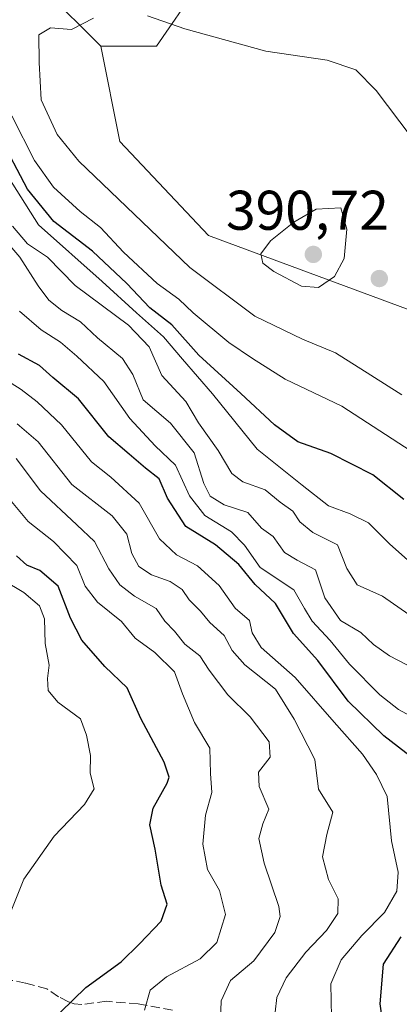
# Model space of a CAD drawing. Units: metres. Extents: x 587475 to 590947, y 4689654 to 4692011.
# Drawn here: x 587676 to 587744, y 4691255 to 4691431 of the extents above; entities that cross this region are included whole.
import ezdxf

# ---------------------------------------------------------------- set-up
doc = ezdxf.new("R2010")
doc.units = ezdxf.units.M
doc.header["$MEASUREMENT"] = 0
doc.linetypes.add('DGN Style 3', pattern=[2.307223458686699, 1.648016756204785, -0.6592067024819142])
for name, color, linetype, lineweight in [('Arbolado forestal CxS', 92, 'Continuous', 0), ('Curva de nivel maestra', 30, 'Continuous', 30), ('Curva de nivel normal', 30, 'Continuous', 0), ('Huerta CxS', 92, 'Continuous', 0), ('Matorral CxS', 135, 'Continuous', 0), ('Punto de cota en terreno', 7, 'Continuous', 0), ('Rótulo de punto de cota en terreno', 7, 'Continuous', 0), ('Senda', 7, 'DGN Style 3', 0), ('Suelo desnudo CxS', 253, 'Continuous', 0)]:
    doc.layers.add(name, color=color, linetype=linetype, lineweight=lineweight)
doc.styles.add('Style-Arial', font='txt')

# ---------------------------------------------------------------- blocks, each defined once
blk = doc.blocks.new('5PATER')
at = {"layer": 'Huerta CxS', "linetype": 'Continuous', "lineweight": 0}
h = blk.add_hatch(color=51, dxfattribs=at)
edge = h.paths.add_edge_path()
edge.add_ellipse((0, 0), major_axis=(-0.1095731443231308, -0.1110710700762829), ratio=0.9994222409660322, start_angle=0, end_angle=360)

msp = doc.modelspace()

# ---------------------------------------------------------------- linework, layer by layer
at = {"layer": 'Arbolado forestal CxS', "color": 92, "linetype": 'Continuous', "lineweight": 0}
for points in [[(587746.1586999996, 4691379.0525, 388.9073000000063), (587710.2259000001, 4691392.3665, 389.1637000000046), (587694.3750999998, 4691409.235500001, 387.3675999999978), (587690.9293000001, 4691426.318499999, 385.3266000000003), (587700.9102999996, 4691426.3181, 385.4621000000043), (587708.2302999999, 4691436.970100001, 382.5939000000071)], [(587690.9293000001, 4691426.318499999, 385.3266000000003), (587700.9102999996, 4691426.3181, 385.4621000000043), (587708.2302999999, 4691436.970100001, 382.5939000000071)], [(587690.9293000001, 4691426.318499999, 385.3266000000003), (587694.3750999998, 4691409.235500001, 387.3675999999978), (587710.2259000001, 4691392.3665, 389.1637000000046), (587746.1586999996, 4691379.0525, 388.9073000000063), (587762.1283, 4691364.406500001, 390.5847000000067), (587786.0831000004, 4691352.422300001, 392.5984000000026), (587831.0815000003, 4691311.642300001, 396.8276999999944), (587861.6161000002, 4691281.838300001, 396.678700000004), (587874.3289000001, 4691274.872300001, 396.5807000000059)]]:
    msp.add_polyline3d(points, dxfattribs=at)
at = {"layer": 'Curva de nivel maestra', "color": 30, "linetype": 'Continuous', "lineweight": 30, "flags": 128}
for points, elevation in [([(587745.2100000001, 4691345.100099999), (587739.6500000004, 4691349.520099999), (587732.1200000001, 4691353.3301), (587726.2400000002, 4691355.450099999), (587722.0300000003, 4691358.450099999), (587716.0199999996, 4691364.110099999), (587708.5099999999, 4691370.920100001), (587703.6299999999, 4691376.380100001), (587699.6900000004, 4691379.440099999), (587695.6200000001, 4691383.800100001), (587689.4400000004, 4691389.5601), (587682.5199999996, 4691394.920100001), (587677.8399999999, 4691400.6801), (587672.7699999996, 4691410.140100001), (587667.5999999996, 4691416.380100001), (587665.4400000004, 4691419.3201), (587663.0499999998, 4691423.890100001), (587658.0899999999, 4691430.460100001), (587657.1600000003, 4691432.280099999)], 375), ([(587748.9900000002, 4691297.100099999), (587741.6399999997, 4691302.7401), (587735.2199999997, 4691308.9901), (587729.8200000003, 4691316.2601), (587725.4699999997, 4691321.090100001), (587722.25, 4691326.440099999), (587718.5700000003, 4691329.860099999), (587715.6699999999, 4691333.440099999), (587711.4900000002, 4691337.0001), (587706.1600000003, 4691340.2501), (587702.8600000005, 4691345.360099999), (587701.3700000001, 4691348.790100001), (587698.9299999997, 4691350.6801), (587696, 4691353.210100001), (587692.4000000004, 4691356.3301), (587686.9199999999, 4691363.130100001), (587682.3399999999, 4691366.920100001), (587679.9500000002, 4691369.090100001), (587676.2100000001, 4691371.100099999)], 350), ([(587683.7300000004, 4691253.2601), (587688.2800000003, 4691257.670100001), (587694.6100000005, 4691262.290100001), (587697.8600000005, 4691265.520099999), (587701.7199999997, 4691269.5601), (587702.8099999996, 4691272.5801), (587701.7400000002, 4691276.030099999), (587700.6500000004, 4691282.440099999), (587699.7199999997, 4691286.790100001), (587700.3399999999, 4691289.8101), (587702.8399999999, 4691294.2601), (587703.1799999997, 4691295.360099999), (587702.2800000003, 4691298.050100001), (587698.0800000001, 4691305.840100001), (587695.6600000003, 4691311.350099999), (587691.6600000003, 4691315.1601), (587687.5499999998, 4691319.9001), (587685.5099999999, 4691323.8201), (587683.3300000001, 4691329.5701), (587680, 4691332.360099999), (587677.7000000002, 4691333.3301), (587675.8200000003, 4691335.030099999)], 325), ([(587745.1600000003, 4691242.200099999), (587742.4000000004, 4691246.7601), (587741.6900000004, 4691249.8101), (587740.9900000002, 4691254.770099999), (587741.5899999999, 4691261.8301), (587744.7000000002, 4691266.7501)], 350)]:
    msp.add_lwpolyline(points, dxfattribs=dict(at, elevation=elevation))
at = {"layer": 'Curva de nivel normal', "color": 30, "linetype": 'Continuous', "lineweight": 0, "flags": 128}
for points, elevation in [([(587655.7400000002, 4691434.460100001), (587657.0300000003, 4691429.360099999), (587661.5499999998, 4691423.050100001), (587665.0099999999, 4691417.020099999), (587667.79, 4691413.190099999), (587669.9400000004, 4691409.6801), (587672.7000000002, 4691405.440099999), (587679.7599999999, 4691394.300100001), (587691.1900000004, 4691384.120100001), (587697.3399999999, 4691378.550100001), (587702.1500000004, 4691374.220100001), (587705.5899999999, 4691370.210100001), (587710.9400000004, 4691364.0001), (587718.9100000003, 4691354.140100001), (587727.0199999996, 4691347.6501), (587731.7100000001, 4691343.9801), (587735.5899999999, 4691342.550100001), (587738.9000000004, 4691340.9301), (587742.6500000004, 4691337.1601), (587751.8099999996, 4691329.0001)], 370), ([(587746.4900000002, 4691353.7401), (587734.1200000001, 4691361.8301), (587723.9299999997, 4691366.640100001), (587718.0999999996, 4691370.350099999), (587713.8399999999, 4691373.220100001), (587707.4500000002, 4691378.530099999), (587704.9199999999, 4691381.0001), (587701.04, 4691383.790100001), (587694.9800000004, 4691389.4001), (587690.8899999997, 4691393.800100001), (587687.2400000002, 4691396.6601), (587682.4400000004, 4691401.020099999), (587679.0599999996, 4691405.800100001), (587675.0599999996, 4691413.690099999), (587670.7199999997, 4691419.040100001), (587667.0800000001, 4691424.040100001), (587663.1900000004, 4691429.420100001), (587661.4900000002, 4691433.280099999)], 380), ([(587689.6200000001, 4691431.3301), (587685.6799999997, 4691429.270099999), (587681.9400000004, 4691429.590100001), (587679.8200000003, 4691428.3101), (587679.9000000004, 4691423.370100001), (587680.2800000003, 4691416.6801), (587683.0999999996, 4691410.5001), (587686.9800000004, 4691405.7301), (587706.9000000004, 4691386.6501), (587718.5199999996, 4691377.940099999), (587727.0599999996, 4691373.8101), (587732.9600000001, 4691371.380100001), (587739.29, 4691367.380100001), (587744.8200000003, 4691363.840100001)], 385), ([(587746.5199999996, 4691410.040100001), (587740.2300000004, 4691418.380100001), (587736.5800000001, 4691422.090100001), (587731.4800000004, 4691423.8201), (587720.5, 4691425.390100001), (587706.0099999999, 4691429.380100001), (587699.29, 4691431.720100001)], 385), ([(587748.9900000002, 4691313.8201), (587742.6600000003, 4691317.100099999), (587739.79, 4691319.100099999), (587737.5199999996, 4691321.2501), (587733.8799999999, 4691323.4001), (587731.0599999996, 4691327.470100001), (587729.4100000003, 4691332.520099999), (587726.0899999999, 4691334.220100001), (587723.8200000003, 4691335.620100001), (587721.8099999996, 4691338.4801), (587719.7300000004, 4691339.970100001), (587717.2800000003, 4691342.7501), (587713.04, 4691344.130100001), (587710.5300000003, 4691345.670100001), (587709.3600000005, 4691347.970100001), (587707.6799999997, 4691353.4801), (587703.4000000004, 4691358.7501), (587698.5, 4691362.960100001), (587696.6699999999, 4691367.4901), (587694.8399999999, 4691370.380100001), (587690.3399999999, 4691374.040100001), (587687.2999999998, 4691376.940099999), (587683.9400000004, 4691378.960100001), (587681.6600000003, 4691380.800100001), (587679.7000000002, 4691383.370100001), (587676.4600000001, 4691388.530099999), (587668.8700000001, 4691397.280099999)], 359.9999999999999), ([(587733.9199999999, 4691397.340100001), (587729.5, 4691397.120100001), (587725.5199999996, 4691394.800100001), (587721.3200000003, 4691391.420100001), (587719.6100000005, 4691389.120100001), (587719.9500000002, 4691387.440099999), (587721.9100000003, 4691385.920100001), (587726.8899999997, 4691383.290100001), (587729.9199999999, 4691383.100099999), (587732.7999999998, 4691385.030099999), (587734.54, 4691388.2601), (587734.9900000002, 4691393.5001), (587733.9199999999, 4691397.340100001)], 390), ([(587675.1299999999, 4691394.050100001), (587677.8399999999, 4691390.920100001), (587681.4000000004, 4691388.4801), (587686.3700000001, 4691383.450099999), (587695.9100000003, 4691376.3101), (587699.6100000005, 4691372.440099999), (587701.8499999996, 4691367.3101), (587706.1500000004, 4691362.6601), (587708.4400000004, 4691358.850099999), (587711.9299999997, 4691353.860099999), (587714.4199999999, 4691349.7301), (587716.3700000001, 4691348.2301), (587720.3799999999, 4691346.850099999), (587723.0800000001, 4691344.630100001), (587725.3499999996, 4691342.9801), (587726.5999999996, 4691341.100099999), (587728.9100000003, 4691339.190099999), (587733.3200000003, 4691336.9901), (587734.9900000002, 4691332.7501), (587736.8499999996, 4691329.780099999), (587741.4100000003, 4691327.7501), (587758.4800000004, 4691315.880100001)], 365), ([(587748.2800000003, 4691305.2401), (587744.25, 4691307.5001), (587740.9000000004, 4691310.110099999), (587735.4600000001, 4691315.5801), (587732.04, 4691319.8101), (587728.7999999998, 4691323.290100001), (587727.4000000004, 4691325.540100001), (587725.5199999996, 4691328.9001), (587719.4699999997, 4691332.9001), (587716.6699999999, 4691336.9301), (587714.3399999999, 4691339.300100001), (587709.5899999999, 4691342.2301), (587706.8099999996, 4691345.780099999), (587704.3399999999, 4691351.2401), (587700.6799999997, 4691354.700099999), (587696.1399999997, 4691359.5801), (587691.4699999997, 4691366.2601), (587686.6200000001, 4691370.770099999), (587683.7300000004, 4691373.300100001), (587680.2400000002, 4691375.5001), (587676.3799999999, 4691378.840100001)], 355), ([(587732.2400000002, 4691252.340100001), (587732.1100000005, 4691258.360099999), (587734.0099999999, 4691262.640100001), (587737.7100000001, 4691266.9901), (587741.7199999997, 4691271.110099999), (587743.9600000001, 4691274.920100001), (587744.1699999999, 4691278.3301), (587743, 4691283.920100001), (587742.2400000002, 4691291.870100001), (587740.3200000003, 4691295.8201), (587737.7800000003, 4691299.450099999), (587732.75, 4691305.210100001), (587725.7300000004, 4691313.220100001), (587719.6500000004, 4691318.5701), (587718.04, 4691321.1801), (587717.54, 4691323.4101), (587714.9699999997, 4691325.640100001), (587712.1200000001, 4691329.690099999), (587708.2599999999, 4691333.2401), (587704.5, 4691335.170100001), (587701.4199999999, 4691338.0701), (587697.7800000003, 4691344.460100001), (587692.7100000001, 4691349.100099999), (587689.29, 4691351.8201), (587683.9000000004, 4691358.460100001), (587679.5199999996, 4691362.590100001), (587676.7000000002, 4691364.780099999), (587672.3899999997, 4691367.5101)], 345), ([(587722.1600000003, 4691253.270099999), (587722.4400000004, 4691255.870100001), (587724.1200000001, 4691259.390100001), (587727.6799999997, 4691264.0001), (587731.3399999999, 4691267.880100001), (587733.3700000001, 4691270.960100001), (587733.4500000002, 4691273.550100001), (587731.7100000001, 4691277.050100001), (587730.6299999999, 4691281.090100001), (587731.4400000004, 4691285.110099999), (587732.5, 4691289.110099999), (587729.9000000004, 4691293.2301), (587729.2400000002, 4691298.4901), (587725.5899999999, 4691305.7601), (587722.2400000002, 4691311.130100001), (587716.7100000001, 4691315.460100001), (587714.4400000004, 4691318.020099999), (587713.04, 4691320.7401), (587710.4400000004, 4691323.0601), (587708.8099999996, 4691325.100099999), (587706.79, 4691327.100099999), (587705.4900000002, 4691328.9901), (587703.3499999996, 4691330.4001), (587700, 4691331.5801), (587697.7400000002, 4691333.100099999), (587696.5, 4691335.420100001), (587695.5899999999, 4691338.880100001), (587693, 4691342.1601), (587685.7599999999, 4691347.8101), (587679.7199999997, 4691355.450099999), (587675.9600000001, 4691358.640100001)], 340), ([(587712.3099999996, 4691250.090100001), (587712.5099999999, 4691255.290100001), (587714.1600000003, 4691258.9301), (587718.3700000001, 4691262.4801), (587722.1200000001, 4691267.550100001), (587723.0599999996, 4691270.370100001), (587722.8200000003, 4691272.200099999), (587720.2000000002, 4691279.950099999), (587719.2400000002, 4691284.340100001), (587719.9299999997, 4691287.0001), (587721.0099999999, 4691289.640100001), (587719.2999999998, 4691293.700099999), (587719.1500000004, 4691296.2301), (587721.2699999996, 4691298.920100001), (587721.1100000005, 4691301.6801), (587717.6900000004, 4691306.170100001), (587713.7000000002, 4691310.090100001), (587710.3600000005, 4691314.540100001), (587708.7000000002, 4691317.0801), (587705.9800000004, 4691319.1501), (587704.1600000003, 4691321.520099999), (587702.3799999999, 4691323.290100001), (587700.8700000001, 4691325.5601), (587696.9600000001, 4691327.800100001), (587694.3600000005, 4691329.780099999), (587692.3799999999, 4691332.700099999), (587689.8300000001, 4691337.5801), (587686.6299999999, 4691340.540100001), (587680.1600000003, 4691346.640100001), (587675.7999999998, 4691352.420100001)], 335), ([(587698.79, 4691253.640100001), (587699.7599999999, 4691257.200099999), (587702.7000000002, 4691259.590100001), (587708.7599999999, 4691262.790100001), (587711.7199999997, 4691265.7601), (587713.25, 4691270.770099999), (587712.2000000002, 4691275.040100001), (587710.0199999996, 4691278.8201), (587709.2000000002, 4691283.340100001), (587709.6900000004, 4691288.5701), (587710.8099999996, 4691292.5801), (587710.5599999996, 4691296.0001), (587710.4699999997, 4691300.5701), (587707.7300000004, 4691305.1601), (587705.54, 4691310.300100001), (587704.1299999999, 4691314.210100001), (587700.6200000001, 4691317.710100001), (587697.1200000001, 4691320.270099999), (587694.6200000001, 4691323.2401), (587690.3300000001, 4691326.6801), (587688.1399999997, 4691329.5701), (587686.6699999999, 4691333.280099999), (587682.4699999997, 4691337.600099999), (587677.9400000004, 4691341.140100001), (587674.9600000001, 4691344.7401)], 330), ([(587674.04, 4691269.3201), (587677.1399999997, 4691277.0801), (587682.5700000003, 4691284.780099999), (587688.0300000003, 4691290.440099999), (587689.7300000004, 4691293.2601), (587689.0199999996, 4691296.0601), (587689.0999999996, 4691299.2601), (587688.3799999999, 4691302.870100001), (587687.2800000003, 4691305.8201), (587683.2599999999, 4691308.800100001), (587681.5, 4691310.850099999), (587681.4000000004, 4691313.040100001), (587681.7000000002, 4691315.4301), (587680.9800000004, 4691319.3101), (587680.8300000001, 4691323.7401), (587679.9699999997, 4691326.050100001), (587677.1500000004, 4691328.440099999), (587673.4299999997, 4691330.6601)], 320)]:
    msp.add_lwpolyline(points, dxfattribs=dict(at, elevation=elevation))
at = {"layer": 'Matorral CxS', "color": 135, "linetype": 'Continuous', "lineweight": 0}
for points in [[(587708.2302999999, 4691436.970100001, 382.5939000000071), (587700.9102999996, 4691426.3181, 385.4621000000043), (587690.9293000001, 4691426.318499999, 385.3266000000003), (587680.9474999999, 4691436.304500001, 383.3298000000068)], [(587680.9474999999, 4691436.304500001, 383.3298000000068), (587690.9293000001, 4691426.318499999, 385.3266000000003)], [(587690.9293000001, 4691426.318499999, 385.3266000000003), (587700.9102999996, 4691426.3181, 385.4621000000043), (587708.2302999999, 4691436.970100001, 382.5939000000071)]]:
    msp.add_polyline3d(points, dxfattribs=at)
at = {"layer": 'Senda', "color": 7, "linetype": 'DGN Style 3', "lineweight": 0}
msp.add_polyline3d([(587703.8028999995, 4691253.5913, 331.9312999999966), (587697.6555000005, 4691254.7511, 329.716499999995), (587691.9720999999, 4691255.215100001, 327.8151999999973), (587687.5645000003, 4691254.6351, 326.3463999999949), (587686.1727, 4691254.7511, 325.7790999999997), (587685.1288999999, 4691255.099099999, 325.2793999999994), (587683.3891000003, 4691256.026900001, 324.3185999999987), (587681.3013000004, 4691257.4189, 323.0522999999957), (587677.4737, 4691258.4627, 321.4449000000022), (587675.1539000003, 4691258.926700001, 320.5565999999963), (587673.6460999995, 4691258.926700001, 320.0025000000023), (587672.4861000003, 4691258.346700001, 319.5402000000031), (587670.5142999999, 4691256.606899999, 318.9293000000035), (587669.2385, 4691254.8671, 318.4458000000013), (587668.1945000002, 4691253.475299999, 317.8966999999975)], dxfattribs=at)
at = {"layer": 'Suelo desnudo CxS', "color": 253, "linetype": 'Continuous', "lineweight": 0}
for points in [[(587680.9474999999, 4691436.304500001, 383.3298000000068), (587690.9293000001, 4691426.318499999, 385.3266000000003), (587694.3750999998, 4691409.235500001, 387.3675999999978), (587710.2259000001, 4691392.3665, 389.1637000000046), (587746.1586999996, 4691379.0525, 388.9073000000063), (587762.1283, 4691364.406500001, 390.5847000000067), (587786.0831000004, 4691352.422300001, 392.5984000000026), (587831.0815000003, 4691311.642300001, 396.8276999999944), (587861.6161000002, 4691281.838300001, 396.678700000004), (587874.3289000001, 4691274.872300001, 396.5807000000059), (587867.3579000002, 4691266.602499999, 395.2293000000063), (587858.4759000001, 4691262.1403, 393.6172999999981), (587840.0559, 4691264.014699999, 392.1330000000016), (587836.1305, 4691239.730900001, 389.0911000000052), (587821.4905000003, 4691227.7481, 385.8876000000019), (587812.2043000003, 4691213.1483, 383.9763999999996), (587810.1772999996, 4691203.782299999, 383.7785000000004), (587810.8438999997, 4691183.144099999, 383.1635999999999), (587817.4973999998, 4691165.8367, 383.0829999999987), (587827.4781, 4691146.5295, 383.1594000000041), (587826.8130000001, 4691111.9135, 383.0016000000033)], [(587680.9474999999, 4691436.304500001, 383.3298000000068), (587690.9293000001, 4691426.318499999, 385.3266000000003)], [(587690.9293000001, 4691426.318499999, 385.3266000000003), (587694.3750999998, 4691409.235500001, 387.3675999999978), (587710.2259000001, 4691392.3665, 389.1637000000046), (587746.1586999996, 4691379.0525, 388.9073000000063), (587762.1283, 4691364.406500001, 390.5847000000067), (587786.0831000004, 4691352.422300001, 392.5984000000026), (587831.0815000003, 4691311.642300001, 396.8276999999944), (587861.6161000002, 4691281.838300001, 396.678700000004), (587874.3289000001, 4691274.872300001, 396.5807000000059)]]:
    msp.add_polyline3d(points, dxfattribs=at)

# ---------------------------------------------------------------- block references
at = {"layer": 'Punto de cota en terreno', "color": 7, "linetype": 'Continuous', "lineweight": 0, "xscale": 10, "yscale": 10, "zscale": 10}
for p in [(587729, 4691389, 390.7200000000012), (587740.8099999996, 4691384.680000001, 388.6399999999995)]:
    msp.add_blockref('5PATER', p, dxfattribs=at)

# ---------------------------------------------------------------- texts
at = {"layer": 'Rótulo de punto de cota en terreno', "color": 7, "linetype": 'Continuous', "lineweight": 0, "style": 'Style-Arial'}
msp.add_text('390,72', height=7.000000000000002, dxfattribs=at).set_placement((587713.3672000002, 4691393.409700001))

doc.saveas('drawing.dxf')
